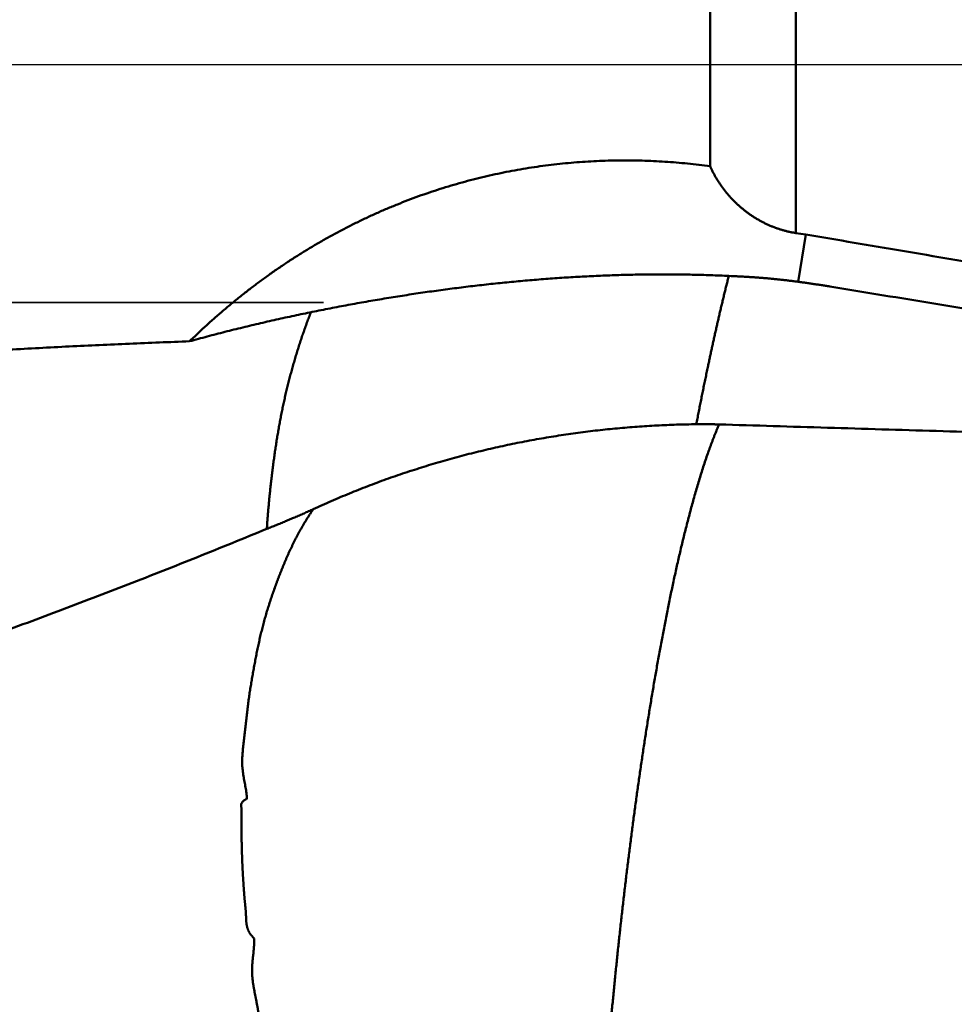
# Model space of a CAD drawing. Units: millimetres. Extents: x -75 to 124, y -68 to 49.
# Drawn here: x 9 to 13, y -4 to 0 of the extents above; entities that cross this region are included whole.
import ezdxf

# ---------------------------------------------------------------- set-up
doc = ezdxf.new("R2010")
doc.units = ezdxf.units.MM
doc.linetypes.add('CENTER2', pattern=[28.575, 19.05, -3.175, 3.175, -3.175])
doc.linetypes.add('DASHED2', pattern=[9.525, 6.35, -3.175])
for name, color, linetype, lineweight in [('1', 4, 'Continuous', 50), ('2', 7, 'Continuous', 25), ('3', 1, 'DASHED2', 35), ('4', 2, 'CENTER2', 25), ('nocut', 7, 'Continuous', 25), ('sk2', 7, 'Continuous', 25)]:
    doc.layers.add(name, color=color, linetype=linetype, lineweight=lineweight)
doc.styles.add('simplex', font='txt.shx', dxfattribs={"height": 3.5})
doc.dimstyles.new('コピー - ISO-25', dxfattribs={"dimscale": 0, "dimtxt": 3.5, "dimasz": 3.5, "dimexe": 1.5, "dimexo": 0, "dimgap": 2.3, "dimtad": 1, "dimdec": 8, "dimdsep": 46, "dimtxsty": 'simplex', "dimcen": 0.09, "dimclrd": 256, "dimclre": 256, "dimclrt": 256, "dimadec": 0, "dimazin": 0, "dimtfac": 1, "dimtofl": 0, "dimtmove": 0, "dimatfit": 3, "dimfxl": 1, "dimtolj": 1, "dimlwd": -1, "dimlwe": -1, "dimarcsym": 0})

# ---------------------------------------------------------------- blocks, each defined once
blk = doc.blocks.new('*D30')
at = {"layer": '2'}
for p, q in [((84.311, 0), (84.311, -57.9433)), ((0, -7.9375), (0, -57.9433)), ((3.5, -56.4433), (80.811, -56.4433))]:
    blk.add_line(p, q, dxfattribs=at)
for points in [[(3.5, -55.86), (3.5, -57.0267), (0, -56.4433)], [(80.811, -57.0266), (80.811, -55.86), (84.311, -56.4433)]]:
    blk.add_solid(points, dxfattribs=at)
at = {"layer": 'Defpoints', "color": 0}
for p in [(84.311, 0), (0, -7.9375), (84.311, -56.4433)]:
    blk.add_point(p, dxfattribs=at)
at = {"layer": '2', "insert": (42.1555, -52.3933), "char_height": 3.5, "attachment_point": 5, "rotation": 0, "line_spacing_factor": 1.071429, "style": 'simplex'}
blk.add_mtext('\\A1;\\A1;84.3 [3.319"]', dxfattribs=at)
blk = doc.blocks.new('*D31')
at = {"layer": 'Defpoints', "color": 0}
for p in [(84.311, 0), (-48, -6.7828), (84.311, -66.4433)]:
    blk.add_point(p, dxfattribs=at)
at = {"layer": 'sk2'}
for p, q in [((84.311, 0), (84.311, -67.9433)), ((-48, -6.7828), (-48, -67.9433)), ((-44.5, -66.4433), (80.811, -66.4433))]:
    blk.add_line(p, q, dxfattribs=at)
for points in [[(-44.5, -65.86), (-44.5, -67.0266), (-48, -66.4433)], [(80.811, -67.0266), (80.811, -65.86), (84.311, -66.4433)]]:
    blk.add_solid(points, dxfattribs=at)
at = {"layer": 'sk2', "insert": (18.1555, -62.3933), "char_height": 3.5, "attachment_point": 5, "line_spacing_factor": 1.071429, "style": 'simplex'}
blk.add_mtext('\\A1;\\A1;132.3 [5.209"]', dxfattribs=at)
blk = doc.blocks.new('*D33')
at = {"layer": '2'}
for p, q in [((84.311, 0), (84.311, -37.9433)), ((12, -6.0243), (12, -37.9433)), ((15.5, -36.4433), (80.811, -36.4433))]:
    blk.add_line(p, q, dxfattribs=at)
for points in [[(15.5, -35.86), (15.5, -37.0266), (12, -36.4433)], [(80.811, -37.0266), (80.811, -35.86), (84.311, -36.4433)]]:
    blk.add_solid(points, dxfattribs=at)
at = {"layer": 'Defpoints', "color": 0}
for p in [(84.311, 0), (12, -6.0243), (84.311, -36.4433)]:
    blk.add_point(p, dxfattribs=at)
at = {"layer": '2', "insert": (48.1555, -32.3933), "char_height": 3.5, "attachment_point": 5, "style": 'simplex'}
blk.add_mtext('\\A1;72.3 [2.847"]', dxfattribs=at)
blk = doc.blocks.new('*D37')
at = {"layer": '2'}
for p, q in [((84.311, 0), (84.311, -47.9433)), ((0.9635, -3.7895), (0.9635, -47.9433)), ((4.4635, -46.4433), (80.811, -46.4433))]:
    blk.add_line(p, q, dxfattribs=at)
for points in [[(4.4635, -45.86), (4.4635, -47.0266), (0.9635, -46.4433)], [(80.811, -47.0266), (80.811, -45.86), (84.311, -46.4433)]]:
    blk.add_solid(points, dxfattribs=at)
at = {"layer": 'Defpoints', "color": 0}
for p in [(84.311, 0), (0.9635, -3.7895), (84.311, -46.4433)]:
    blk.add_point(p, dxfattribs=at)
at = {"layer": '2', "insert": (42.6373, -42.3933), "char_height": 3.5, "attachment_point": 5, "style": 'simplex'}
blk.add_mtext('\\A1;83.3 [3.281"]', dxfattribs=at)

msp = doc.modelspace()

# ---------------------------------------------------------------- linework, layer by layer
at = {"layer": '1'}
for p, q in [((12, 6.019775), (12, -0.427308)), ((12.360454, 5.855962), (12.360454, -0.707754)), ((12.360454, -0.707754), (12.401284, -0.714225)), ((12.401283, -0.714226), (12.369923, -0.912436))]:
    msp.add_line(p, q, dxfattribs=at)
for points, knots in [([(9.81266392, -1.16240662), (9.82408026, -1.15129085), (9.84709802, -1.12924385), (9.88215784, -1.09673413), (9.9177538, -1.06480166), (9.95387839, -1.03346187), (9.99052578, -1.00273161), (10.02768966, -0.97262724), (10.06536414, -0.94316555), (10.10354152, -0.91436077), (10.14221357, -0.8862262), (10.18137226, -0.85877527), (10.22100955, -0.83202141), (10.26111733, -0.80597795), (10.30168738, -0.78065882), (10.34270961, -0.75607666), (10.38417198, -0.73224237), (10.42606231, -0.70916754), (10.46836837, -0.68686366), (10.51107791, -0.6653422), (10.55417869, -0.64461486), (10.59765781, -0.62469273), (10.64150046, -0.60558343), (10.68569185, -0.58729507), (10.73021715, -0.56983565), (10.7750615, -0.55321324), (10.82021005, -0.53743583), (10.86564788, -0.52251164), (10.9113587, -0.50844529), (10.95732617, -0.49524118), (11.00353392, -0.48290378), (11.04996559, -0.47143758), (11.0966048, -0.46084695), (11.14343526, -0.45113671), (11.19044003, -0.44230884), (11.23760202, -0.43436409), (11.28490422, -0.42730351), (11.33232958, -0.42112807), (11.37986109, -0.41583871), (11.42748197, -0.41143661), (11.47517583, -0.40792157), (11.52292666, -0.40529156), (11.57071879, -0.40354484), (11.61853657, -0.40267964), (11.66636434, -0.40269412), (11.71418618, -0.40358664), (11.76198533, -0.40535482), (11.80974427, -0.40799379), (11.85744486, -0.41149907), (11.90506903, -0.41586579), (11.95259811, -0.42109029), (11.98421396, -0.42514022), (12.00000001, -0.4273075)], [0, 0, 0, 0, 0.0478020789, 0.09561399, 0.1434326619, 0.1912555185, 0.2390803907, 0.286905538, 0.3347296969, 0.3825522949, 0.4303732289, 0.4781927109, 0.5260112817, 0.5738298265, 0.6216495508, 0.6694708586, 0.7172930883, 0.7651157106, 0.812938416, 0.8607611319, 0.9085840401, 0.9564073403, 1.0042308216, 1.0520542684, 1.0998775543, 1.1477006598, 1.1955236902, 1.2433468483, 1.2911701989, 1.3389937143, 1.3868173444, 1.4346410354, 1.4824647473, 1.5302884751, 1.5781122439, 1.6259359904, 1.6737595379, 1.7215826143, 1.7694048707, 1.817225925, 1.8650460605, 1.9128662438, 1.9606873313, 2.0085100393, 2.0563349605, 2.1041625745, 2.151992484, 2.1998225031, 2.2476500393, 2.2954723167, 2.3432863993, 2.3910887901, 2.3910887901, 2.3910887901, 2.3910887901]), ([(12.00000001, -0.4273075), (12.00182912, -0.43144626), (12.00560832, -0.4396743), (12.0116277, -0.45185341), (12.01799492, -0.46386347), (12.02470222, -0.47569437), (12.03174267, -0.48733589), (12.03910909, -0.49877784), (12.04679438, -0.51001005), (12.05479164, -0.52102241), (12.06309375, -0.53180556), (12.07169243, -0.54235177), (12.08057984, -0.55265346), (12.08974813, -0.56270315), (12.09918944, -0.57249332), (12.10889593, -0.58201647), (12.11885976, -0.59126507), (12.12907309, -0.60023166), (12.13952824, -0.60890883), (12.150217, -0.61729011), (12.1611313, -0.62536919), (12.17226318, -0.63313974), (12.18360506, -0.64059604), (12.19515142, -0.64773165), (12.20689841, -0.65453965), (12.21884246, -0.66101371), (12.23097968, -0.66714723), (12.24330354, -0.67293242), (12.25580333, -0.67836148), (12.26846546, -0.68342514), (12.28127554, -0.68811373), (12.29421919, -0.69241758), (12.30728205, -0.69632701), (12.32044971, -0.69983239), (12.33370789, -0.70292385), (12.34704159, -0.7055923), (12.35597853, -0.70708193), (12.36045435, -0.70775445)], [0, 0, 0, 0, 0.01357478189, 0.02715893865, 0.04075105266, 0.05434970607, 0.06795334241, 0.08156030838, 0.09516888886, 0.10877734738, 0.1223845182, 0.13599017875, 0.14959409315, 0.16319593069, 0.17679529181, 0.19039173407, 0.20398479812, 0.21757403376, 0.23115912831, 0.24474021563, 0.25831753941, 0.27189136401, 0.2854621016, 0.29903218578, 0.31260598853, 0.3261882403, 0.33978397907, 0.3533972553, 0.36702501875, 0.3806618496, 0.394302599, 0.40794245187, 0.42157698788, 0.43520224394, 0.44881477831, 0.46241173294, 0.47598990165, 0.47598990165, 0.47598990165, 0.47598990165]), ([(32.61078468, -4.77690093), (32.47573273, -4.75141028), (32.20570086, -4.70004353), (31.80088248, -4.62179315), (31.39627327, -4.54245968), (30.99186207, -4.46211551), (30.58763537, -4.3808451), (30.18358021, -4.29872937), (29.77968236, -4.21585108), (29.37592883, -4.13228066), (28.97230599, -4.04808655), (28.5687998, -3.96333753), (28.16539622, -3.87810238), (27.76208129, -3.79244952), (27.35884058, -3.70644885), (26.95566131, -3.62016131), (26.55253151, -3.53364322), (26.14943885, -3.44695193), (25.74637107, -3.36014458), (25.34331596, -3.2732781), (24.94026105, -3.18641055), (24.537195, -3.09959487), (24.13410805, -3.01287657), (23.73099015, -2.92630261), (23.32783133, -2.83991957), (22.92462161, -2.75377403), (22.52135099, -2.66791296), (22.11800998, -2.58238188), (21.71459119, -2.49721756), (21.3110872, -2.41245763), (20.90749064, -2.32813952), (20.50379414, -2.24430075), (20.0999904, -2.16097865), (19.69607222, -2.07821128), (19.29203438, -1.99602851), (18.88787213, -1.91445934), (18.48358073, -1.83353302), (18.07915545, -1.75327879), (17.67459159, -1.67372564), (17.26988443, -1.59490361), (16.86503052, -1.51683748), (16.46002729, -1.43954861), (16.05487215, -1.36305917), (15.64956251, -1.28739114), (15.24409584, -1.21256646), (14.83846964, -1.13860748), (14.43268219, -1.06553494), (14.02673295, -0.99336543), (13.62062157, -0.92211618), (13.21434769, -0.85180452), (12.80791119, -0.7824468), (12.53684393, -0.73685767), (12.40128353, -0.71422542)], [0, 0, 0, 0, 0.4123096281, 0.8246207856, 1.2369338913, 1.6492487144, 2.0615644038, 2.4738795386, 2.8861925459, 3.2985037511, 3.7108140368, 4.1231239625, 4.5354337986, 4.9477435618, 5.3600530827, 5.7723624121, 6.1846717406, 6.5969811634, 7.0092907005, 7.4216003215, 7.83390997, 8.2462195846, 8.6585291165, 9.0708385517, 9.4831479273, 9.895457348, 10.3077670025, 10.7200770117, 11.1323871769, 11.5446973384, 11.9570074515, 12.3693175969, 12.7816279914, 13.1939388932, 13.6062501033, 14.0185613402, 14.4308724565, 14.843183446, 15.25549445, 15.6678057375, 16.0801173332, 16.4924290815, 16.9047409459, 17.3170530208, 17.7293655349, 18.1416788489, 18.5539929929, 18.96630732, 19.3786212187, 19.7909341929, 20.2032458631, 20.6155558794, 20.6155558794, 20.6155558794, 20.6155558794]), ([(12.09821727, -0.88894143), (12.07257856, -0.88759191), (12.02127789, -0.8852502), (11.94427994, -0.88283201), (11.86724566, -0.8814638), (11.79019066, -0.88112076), (11.71313048, -0.88177288), (11.63608062, -0.88339156), (11.55905663, -0.88594787), (11.48207315, -0.88941272), (11.40514172, -0.8937585), (11.32827093, -0.89896625), (11.25146678, -0.90501626), (11.17473496, -0.91188905), (11.09808114, -0.91956512), (11.02151098, -0.92802488), (10.94503018, -0.93724913), (10.86864391, -0.94721719), (10.79235744, -0.95791537), (10.71617671, -0.96933969), (10.64010706, -0.98148436), (10.56415385, -0.99434408), (10.48832247, -1.00791345), (10.41261825, -1.02218705), (10.33704676, -1.03715951), (10.26161415, -1.05282502), (10.18633206, -1.06919959), (10.11121324, -1.08629939), (10.03627051, -1.10414023), (9.96151694, -1.12273892), (9.8869647, -1.14210863), (9.83740612, -1.15555401), (9.81266392, -1.16240662)], [0, 0, 0, 0, 0.0770226064, 0.1540561625, 0.2311005791, 0.3081548572, 0.3852168215, 0.4622831736, 0.539349534, 0.6164104899, 0.6934622252, 0.770506812, 0.8475467412, 0.9245838795, 1.0016194842, 1.0786542201, 1.1556881748, 1.2327209021, 1.309752391, 1.3867835376, 1.4638151765, 1.5408480138, 1.6178826296, 1.6949194801, 1.7719589001, 1.8490006271, 1.926042511, 2.0030823556, 2.0801184986, 2.157149828, 2.2341757971, 2.3111966369, 2.3111966369, 2.3111966369, 2.3111966369]), ([(12.07818384, -0.88802297), (12.07656664, -0.89436756), (12.07334959, -0.90706121), (12.06857796, -0.92611535), (12.06385854, -0.9451826), (12.05918833, -0.96426205), (12.05456548, -0.98335309), (12.04998813, -1.00245515), (12.04545516, -1.02156788), (12.04096528, -1.04069088), (12.03651726, -1.05982376), (12.03210984, -1.07896616), (12.02774178, -1.09811767), (12.02341183, -1.11727793), (12.01911875, -1.13644655), (12.01486128, -1.15562314), (12.01063819, -1.17480732), (12.00644822, -1.19399871), (12.00229014, -1.21319694), (11.99816261, -1.23240163), (11.99406471, -1.25161246), (11.99135204, -1.26442371), (11.99, -1.27083019)], [0, 0, 0, 0, 0.0196423519, 0.03928484935, 0.05892748676, 0.07857018289, 0.0982129341, 0.11785574211, 0.13749863435, 0.15714162974, 0.17678473757, 0.19642795831, 0.21607128406, 0.23571469889, 0.25535817917, 0.27500169399, 0.29464520552, 0.31428866969, 0.33393203734, 0.35357525702, 0.37321833795, 0.39286112476, 0.39286112476, 0.39286112476, 0.39286112476]), ([(12.36992314, -0.91243524), (12.36391678, -0.91162417), (12.35189805, -0.91004028), (12.33385408, -0.90777953), (12.31579397, -0.90563389), (12.29771885, -0.90360353), (12.27962981, -0.90168862), (12.26152797, -0.8998894), (12.24341443, -0.89820602), (12.22529033, -0.89663847), (12.20715677, -0.89518686), (12.18901485, -0.89385157), (12.1708657, -0.89263262), (12.15271042, -0.89153009), (12.13455012, -0.89054409), (12.11638593, -0.8896747), (12.10427371, -0.88917288), (12.09821727, -0.88894143)], [0, 0, 0, 0, 0.01818260302, 0.03636765479, 0.05455477486, 0.07274358286, 0.09093369882, 0.10912474005, 0.12731632692, 0.14550809261, 0.16369966553, 0.18189065732, 0.20008069701, 0.21826941843, 0.23645645453, 0.2546414411, 0.2728240171, 0.2728240171, 0.2728240171, 0.2728240171]), ([(12.50233054, -0.93217362), (12.49939391, -0.93169457), (12.49351973, -0.93074183), (12.48470582, -0.92932881), (12.47588926, -0.92793189), (12.46707009, -0.92655109), (12.45824836, -0.92518641), (12.44942411, -0.92383788), (12.44059738, -0.92250549), (12.43176822, -0.92118928), (12.42293668, -0.91988925), (12.41410279, -0.91860541), (12.40526659, -0.91733778), (12.39642814, -0.91608636), (12.38758747, -0.91485119), (12.37874463, -0.91363225), (12.37284795, -0.91283047), (12.36989926, -0.91243228)], [0, 0, 0, 0, 0.00892635872, 0.01785281611, 0.02677935668, 0.03570596503, 0.0446326258, 0.05355932374, 0.06248604364, 0.07141277037, 0.08033948889, 0.08926618422, 0.09819284147, 0.10711944581, 0.11604598249, 0.12497243687, 0.13389879434, 0.13389879434, 0.13389879434, 0.13389879434]), ([(32.61065658, -4.77733634), (32.47616177, -4.75406942), (32.20724235, -4.70712483), (31.80408703, -4.63543286), (31.40113798, -4.56257976), (30.99838604, -4.48863584), (30.59581992, -4.4136832), (30.19342883, -4.33780049), (29.79120064, -4.26106808), (29.38912401, -4.18355498), (28.98718677, -4.10532833), (28.58537635, -4.0264556), (28.18368018, -3.94700426), (27.78208574, -3.86704142), (27.38058004, -3.78663559), (26.97915145, -3.70584684), (26.57778892, -3.62473085), (26.17648109, -3.54334433), (25.77521664, -3.46174376), (25.37398426, -3.37998539), (24.97277244, -3.2981266), (24.57157053, -3.21621981), (24.17036928, -3.13431045), (23.7691591, -3.05244527), (23.36793048, -2.97067071), (22.96667388, -2.88903318), (22.56537977, -2.80757946), (22.16403902, -2.72635492), (21.76264438, -2.64539649), (21.36118853, -2.564742), (20.95966421, -2.48442901), (20.55806415, -2.40449521), (20.15638113, -2.32497812), (19.75460802, -2.24591589), (19.35273948, -2.16733887), (18.95077058, -2.08927659), (18.54869636, -2.01175881), (18.14651191, -1.93481528), (17.74421233, -1.85847553), (17.3417927, -1.78277006), (16.93924928, -1.70772432), (16.53657915, -1.63336047), (16.13377934, -1.55970144), (15.73084693, -1.48677001), (15.327779, -1.41458887), (14.92457271, -1.34318119), (14.5212259, -1.27256837), (14.11773761, -1.20276737), (13.71410702, -1.13379583), (13.31033331, -1.06567152), (12.90641588, -0.99841113), (12.63704039, -0.95416064), (12.50232887, -0.93218275)], [0, 0, 0, 0, 0.4094775275, 0.818956907, 1.2284384831, 1.6379219517, 2.0474063565, 2.4568901379, 2.8663715822, 3.2758510581, 3.6853295398, 4.0948076388, 4.504285636, 4.9137635158, 5.3232410437, 5.7327182966, 6.1421955407, 6.5516729079, 6.961150414, 7.3706279823, 7.7801054713, 8.1895828003, 8.599059998, 9.0085371007, 9.41801416, 9.8274912598, 10.2369685321, 10.6464460551, 11.0559236831, 11.4654013018, 11.874878884, 12.2843565003, 12.6938343298, 13.1033125824, 13.5127910864, 13.9222696055, 14.3317480189, 14.7412263282, 15.150704664, 15.5601832683, 15.9696621544, 16.3791411715, 16.7886202781, 17.1980995529, 17.6075791991, 18.0170595426, 18.4265406182, 18.8360218631, 19.2455027515, 19.654982865, 20.0644618946, 20.4739395735, 20.4739395735, 20.4739395735, 20.4739395735]), ([(10.32269797, -1.04027554), (10.31982028, -1.04748988), (10.31415208, -1.0619542), (10.30592701, -1.08375786), (10.29795504, -1.10565649), (10.29022442, -1.12764172), (10.2827188, -1.14970424), (10.27542916, -1.17183825), (10.26834994, -1.19403992), (10.26147462, -1.21630544), (10.2547968, -1.23863106), (10.24831051, -1.26101318), (10.24201997, -1.28345117), (10.23592904, -1.30594416), (10.23004159, -1.32849128), (10.22436193, -1.35109176), (10.21889242, -1.37374416), (10.21363043, -1.39644576), (10.2085742, -1.41919402), (10.20372159, -1.44198631), (10.19907104, -1.46482028), (10.19461855, -1.48769348), (10.19035589, -1.51060309), (10.18627556, -1.53354669), (10.18236982, -1.55652186), (10.17863099, -1.57952617), (10.17505137, -1.6025572), (10.17162329, -1.62561252), (10.16833903, -1.6486897), (10.16519093, -1.67178633), (10.16217122, -1.69490002), (10.15927241, -1.71802862), (10.15649672, -1.7411715), (10.15384615, -1.76432809), (10.15132275, -1.7874979), (10.14892856, -1.81068042), (10.14666562, -1.83387513), (10.14453597, -1.85708154), (10.14254159, -1.88029913), (10.1406848, -1.90352742), (10.13896654, -1.92676592), (10.13791747, -1.94226497), (10.13741578, -1.95001595)], [0, 0, 0, 0, 0.02330129168, 0.04660439769, 0.06990871116, 0.09321346747, 0.11651743397, 0.13982038419, 0.16312289942, 0.18642537804, 0.20972801962, 0.2330308154, 0.25633362937, 0.27963639458, 0.30293913966, 0.32624198815, 0.34954504773, 0.37284824235, 0.39615141233, 0.41945433147, 0.44275672031, 0.46605873797, 0.48936109197, 0.51266434227, 0.53596885677, 0.55927482035, 0.58258224396, 0.60589097338, 0.62920069757, 0.65251095688, 0.67582115098, 0.69913067437, 0.72243932234, 0.74574701858, 0.76905371813, 0.79235940822, 0.81566410891, 0.83896787375, 0.86227079026, 0.88557298035, 0.90887459897, 0.93217618327, 0.93217618327, 0.93217618327, 0.93217618327]), ([(6.03392109, -1.49534996), (6.07564993, -1.48928318), (6.1591342, -1.47732738), (6.2844383, -1.45993934), (6.40981619, -1.44307947), (6.53526426, -1.42673989), (6.66077865, -1.41091022), (6.78635554, -1.39558069), (6.91199114, -1.38074152), (7.03768181, -1.3663824), (7.16342461, -1.35249542), (7.28921726, -1.33907509), (7.41505767, -1.32611539), (7.54094375, -1.31361043), (7.66687341, -1.30155429), (7.79284456, -1.28994106), (7.91885511, -1.27876482), (8.04490307, -1.26801962), (8.17098691, -1.2577042), (8.29710513, -1.2478173), (8.42325629, -1.23835769), (8.5494389, -1.22932411), (8.6756515, -1.2207153), (8.80189262, -1.21253008), (8.92816073, -1.20476694), (9.05445429, -1.19742596), (9.18077174, -1.19050891), (9.30711148, -1.18401721), (9.43347186, -1.17795229), (9.55985129, -1.17231591), (9.6862481, -1.16710847), (9.77052376, -1.16392649), (9.81266392, -1.16240662)], [0, 0, 0, 0, 0.1265026416, 0.2530071351, 0.3795132449, 0.5060207277, 0.6325292071, 0.7590381805, 0.8855470221, 1.0120550115, 1.138561921, 1.2650680588, 1.3915736928, 1.5180790237, 1.6445841864, 1.7710892504, 1.8975942211, 2.0240990767, 2.1506039002, 2.2771087963, 2.4036138555, 2.5301191548, 2.6566247573, 2.7831307123, 2.9096370492, 3.0361436353, 3.1626501908, 3.2891564426, 3.415662132, 3.5421670143, 3.6686708595, 3.7951735499, 3.7951735499, 3.7951735499, 3.7951735499]), ([(11.99, -1.27083019), (11.98915792, -1.27482021), (11.98747757, -1.28280106), (11.98496896, -1.29477483), (11.98247051, -1.30675074), (11.97998351, -1.31872904), (11.9775079, -1.33070972), (11.97504379, -1.34269278), (11.97259105, -1.3546782), (11.97014956, -1.36666593), (11.96771922, -1.37865593), (11.96529991, -1.39064818), (11.96289151, -1.40264264), (11.96049391, -1.41463926), (11.958107, -1.42663802), (11.95573068, -1.43863887), (11.95336477, -1.45064178), (11.95100938, -1.46264675), (11.94866359, -1.47465359), (11.94632809, -1.48666241), (11.9440027, -1.49867317), (11.94245915, -1.50668163), (11.94168904, -1.51068617)], [0, 0, 0, 0, 0.01223373606, 0.02446746758, 0.0367012134, 0.04893497084, 0.06116874335, 0.07340253445, 0.08563634347, 0.09787016868, 0.1101040079, 0.12233785862, 0.13457171797, 0.14680558276, 0.15903944947, 0.17127331425, 0.18350717291, 0.19574102088, 0.2079748667, 0.22020869331, 0.23244249115, 0.24467625267, 0.24467625267, 0.24467625267, 0.24467625267]), ([(10.33218401, -1.86773668), (10.35726167, -1.85612589), (10.40769315, -1.83346295), (10.48410804, -1.80118442), (10.56126082, -1.77060527), (10.63910449, -1.74172742), (10.71759197, -1.71455017), (10.79667631, -1.68907349), (10.87631054, -1.66529721), (10.95644769, -1.64322118), (11.03704079, -1.62284526), (11.11804351, -1.60416917), (11.19941198, -1.58719214), (11.28110494, -1.57191187), (11.36308332, -1.55832551), (11.44530839, -1.54643019), (11.52774141, -1.53622299), (11.61034365, -1.52770103), (11.69307636, -1.52086139), (11.77590091, -1.51570125), (11.85877845, -1.51221745), (11.91405477, -1.51101085), (11.94168904, -1.51068617)], [0, 0, 0, 0, 0.0829053442, 0.1658521168, 0.2488378805, 0.3318599775, 0.4149145826, 0.4979967723, 0.5811006067, 0.6642192099, 0.7473448493, 0.8304690151, 0.9135844308, 0.9966888307, 1.0797803531, 1.1628565597, 1.245914489, 1.3289507109, 1.4119613802, 1.4949422906, 1.5778889339, 1.6607974625, 1.6607974625, 1.6607974625, 1.6607974625]), ([(11.94168634, -1.51068642), (11.94381587, -1.51066138), (11.94807505, -1.51061725), (11.95446405, -1.51056885), (11.9608533, -1.51053825), (11.96724272, -1.51052546), (11.97363224, -1.51053047), (11.98002179, -1.51055329), (11.98641128, -1.51059392), (11.99280064, -1.51065236), (11.99918981, -1.5107286), (12.0055787, -1.51082265), (12.01196724, -1.51093451), (12.01835536, -1.51106417), (12.02474298, -1.51121163), (12.03113003, -1.5113769), (12.03538769, -1.51149895), (12.0375164, -1.51156293)], [0, 0, 0, 0, 0.006389022819, 0.012778207713, 0.019167529752, 0.025556963993, 0.031946485488, 0.038336069282, 0.044725690424, 0.051115323961, 0.05750494495, 0.063894528457, 0.07028404956, 0.076673483357, 0.083062804964, 0.089451989521, 0.095841012197, 0.095841012197, 0.095841012197, 0.095841012197]), ([(12.0375164, -1.51156293), (12.03663993, -1.51356648), (12.03489689, -1.51757785), (12.03231134, -1.52360742), (12.02975408, -1.52964918), (12.02722507, -1.53570304), (12.02472299, -1.54176829), (12.02224732, -1.54784446), (12.01979736, -1.55393114), (12.01737249, -1.56002799), (12.01497205, -1.56613464), (12.0125954, -1.57225072), (12.01024191, -1.57837587), (12.00791093, -1.58450973), (12.00560183, -1.59065192), (12.00331395, -1.59680209), (12.00104666, -1.60295986), (11.99879934, -1.60912489), (11.9965712, -1.61529685), (11.994362, -1.62147551), (11.99217096, -1.62766038), (11.99072179, -1.63178757), (11.99, -1.63385205)], [0, 0, 0, 0, 0.00656060902, 0.01312105933, 0.01968156085, 0.0262425603, 0.03280360888, 0.03936472907, 0.04592595503, 0.05248730564, 0.05904878792, 0.06561039907, 0.07217212752, 0.07873395341, 0.08529584912, 0.09185777983, 0.09841970426, 0.10498157623, 0.11154334803, 0.11810517322, 0.12466675982, 0.13122781416, 0.13122781416, 0.13122781416, 0.13122781416]), ([(12.03673874, -1.51154855), (12.11282075, -1.51383597), (12.26498474, -1.51841112), (12.49323079, -1.52527216), (12.72147697, -1.53212914), (12.94972333, -1.53898028), (13.17796996, -1.5458231), (13.40621693, -1.55265532), (13.63446433, -1.55947461), (13.86271218, -1.56627858), (14.09096056, -1.57306455), (14.3192095, -1.57983066), (14.5474591, -1.58657446), (14.77570939, -1.59329372), (15.00396045, -1.599986), (15.23221233, -1.60664951), (15.46046512, -1.61328132), (15.68871889, -1.61987923), (15.91697371, -1.62644091), (16.14522963, -1.63296388), (16.37348671, -1.63944639), (16.52565891, -1.64373945), (16.60174522, -1.64587842)], [0, 0, 0, 0, 0.2283491406, 0.4566982874, 0.6850474347, 0.9133965937, 1.1417457728, 1.3700949802, 1.5984442203, 1.8267934835, 2.0551427052, 2.2834919169, 2.511841114, 2.7401902929, 2.9685394491, 3.1968885459, 3.4252376584, 3.6535867732, 3.8819358862, 4.110284997, 4.3386341014, 4.5669832219, 4.5669832219, 4.5669832219, 4.5669832219]), ([(11.99, -1.63385205), (11.98349337, -1.65251639), (11.97085476, -1.68997969), (11.95312899, -1.74657455), (11.93637143, -1.80346294), (11.92046416, -1.86059276), (11.90531691, -1.91792644), (11.89082788, -1.9754291), (11.87692579, -2.03307622), (11.86355929, -2.09084981), (11.85066907, -2.14873132), (11.83821005, -2.20670677), (11.82616313, -2.26476883), (11.81450456, -2.32290984), (11.80321184, -2.3811228), (11.79226116, -2.43940097), (11.78162831, -2.49773804), (11.77128951, -2.55612797), (11.76121937, -2.61456471), (11.75141, -2.6730456), (11.74185605, -2.73156862), (11.73255129, -2.79013167), (11.72349044, -2.84873288), (11.71466349, -2.90736976), (11.70605835, -2.96603965), (11.69766357, -3.02474006), (11.68946696, -3.0834684), (11.6814587, -3.14222261), (11.67363668, -3.20100182), (11.66599774, -3.25980512), (11.65853897, -3.31863162), (11.65125745, -3.37748045), (11.64415003, -3.43635076), (11.63721342, -3.49524168), (11.63044436, -3.55415238), (11.62383958, -3.61308199), (11.61739582, -3.6720297), (11.6111098, -3.73099464), (11.60497827, -3.78997598), (11.59899795, -3.84897287), (11.59316561, -3.90798448), (11.58747778, -3.96701001), (11.58193312, -4.02604894), (11.5765308, -4.08510088), (11.57126988, -4.14416544), (11.56614944, -4.20324223), (11.56116856, -4.26233088), (11.55632631, -4.321431), (11.55162178, -4.3805422), (11.54705403, -4.4396641), (11.54262217, -4.49879631), (11.53832517, -4.55793845), (11.53416265, -4.6170902), (11.5301348, -4.67625127), (11.52624167, -4.73542138), (11.52248337, -4.79460025), (11.51885996, -4.85378759), (11.51537155, -4.91298313), (11.5120182, -4.97218659), (11.50880001, -5.03139767), (11.50571708, -5.0906161), (11.50276943, -5.14984159), (11.49995737, -5.20907381), (11.49728256, -5.26831246), (11.49474656, -5.32755719), (11.49235094, -5.38680766), (11.49009726, -5.44606352), (11.48798713, -5.50532441), (11.48602202, -5.56459), (11.4842038, -5.62385994), (11.48253297, -5.68313394), (11.48152106, -5.72265259), (11.48103933, -5.74241247)], [0, 0, 0, 0, 0.0592979364, 0.1186022821, 0.1779063615, 0.2372063524, 0.2965056479, 0.3558044043, 0.4151029046, 0.4744020337, 0.5337011463, 0.5929995343, 0.6522976838, 0.7115957331, 0.7708934552, 0.8301911186, 0.8894890344, 0.9487871113, 1.0080849838, 1.0673826353, 1.1266801775, 1.1859776415, 1.2452750001, 1.3045723586, 1.3638698301, 1.4231673948, 1.4824649054, 1.5417622411, 1.6010594976, 1.6603567731, 1.7196541376, 1.7789516357, 1.8382493261, 1.8975472707, 1.9568455031, 2.0161440286, 2.0754428242, 2.1347418399, 2.1940409986, 2.253340197, 2.3126393063, 2.3719381911, 2.4312368417, 2.4905353081, 2.5498336335, 2.6091318544, 2.6684300007, 2.7277280953, 2.7870261544, 2.8463241877, 2.9056221982, 2.9649201831, 3.0242181493, 3.0835161164, 3.1428141046, 3.202112135, 3.2614102288, 3.3207084078, 3.3800066944, 3.4393051113, 3.4986036816, 3.557902429, 3.6172013413, 3.6765003247, 3.7357992828, 3.7950981299, 3.8543967917, 3.9136952049, 3.9729933175, 4.0322910889, 4.0915884899, 4.1508857511, 4.1508857511, 4.1508857511, 4.1508857511]), ([(10.33217084, -1.86774286), (10.32989342, -1.87107302), (10.32537236, -1.87775767), (10.31869917, -1.88785838), (10.31213158, -1.89803054), (10.30567101, -1.90827275), (10.29931786, -1.9185832), (10.29307278, -1.92896021), (10.28693637, -1.93940209), (10.28090922, -1.94990714), (10.27499194, -1.96047365), (10.26918509, -1.97109992), (10.26348935, -1.9817844), (10.2579047, -1.99252553), (10.25242803, -2.0033206), (10.2470564, -2.0141673), (10.24178678, -2.02506332), (10.2366161, -2.03600635), (10.2315415, -2.04699422), (10.2265588, -2.05802419), (10.22166279, -2.06909318), (10.21684845, -2.08019822), (10.21211071, -2.09133632), (10.2074446, -2.10250456), (10.20284466, -2.11369997), (10.19830919, -2.12492137), (10.19383716, -2.13616802), (10.18942735, -2.14743915), (10.18507857, -2.158734), (10.18078972, -2.17005185), (10.17655932, -2.18139179), (10.17238973, -2.1927543), (10.16828397, -2.20414002), (10.16424491, -2.21554951), (10.16027546, -2.22698336), (10.15637845, -2.23844212), (10.15255706, -2.2499264), (10.14881251, -2.26143608), (10.14514499, -2.27297064), (10.14155494, -2.2845296), (10.13804276, -2.29611249), (10.13460884, -2.30771882), (10.13125362, -2.31934813), (10.12797729, -2.3309999), (10.1247793, -2.3426734), (10.12165923, -2.35436797), (10.11861661, -2.36608293), (10.11565101, -2.3778176), (10.11276191, -2.3895713), (10.10994902, -2.40134343), (10.10721039, -2.41313302), (10.1045436, -2.42493907), (10.10194637, -2.4367606), (10.09941637, -2.44859666), (10.09695125, -2.46044625), (10.09454879, -2.47230847), (10.09220631, -2.48418243), (10.08991758, -2.49606674), (10.08767664, -2.50796019), (10.08547746, -2.51986155), (10.08331397, -2.53176963), (10.08118032, -2.54368324), (10.07906979, -2.55560105), (10.07697916, -2.56752237), (10.07491545, -2.57944829), (10.07288419, -2.59137961), (10.07089129, -2.60331722), (10.06894258, -2.615262), (10.06704389, -2.62721479), (10.06520108, -2.63917643), (10.06341994, -2.65114754), (10.06170611, -2.66312851), (10.06006464, -2.67511955), (10.05850305, -2.68712118), (10.0570158, -2.69913224), (10.05558826, -2.71115061), (10.05420791, -2.72317456), (10.05286157, -2.73520234), (10.05153762, -2.74723256), (10.05022444, -2.75926389), (10.04891037, -2.77129506), (10.04758389, -2.78332479), (10.04623298, -2.79535174), (10.04484741, -2.8073748), (10.04341035, -2.81939196), (10.04193624, -2.83140469), (10.04047074, -2.84341838), (10.03905289, -2.8554376), (10.03772338, -2.86746682), (10.03652369, -2.8795101), (10.03549598, -2.89157113), (10.03468311, -2.90365283), (10.03412513, -2.91575325), (10.03388597, -2.9278652), (10.03403568, -2.93997478), (10.03464471, -2.95206632), (10.03577804, -2.96411962), (10.0373365, -2.9761281), (10.03922567, -2.98809145), (10.04135345, -3.0000122), (10.04361824, -3.01190267), (10.04590217, -3.02378691), (10.04809231, -3.03569221), (10.05007014, -3.04764016), (10.05174789, -3.05963656), (10.05305692, -3.07167689), (10.05360643, -3.07973129), (10.05380766, -3.08376054)], [0, 0, 0, 0, 0.0121032815, 0.0242094009, 0.0363174071, 0.0484269019, 0.0605374719, 0.0726486905, 0.0847601192, 0.0968713083, 0.1089817978, 0.121091118, 0.1331987913, 0.1453046326, 0.1574091251, 0.1695127521, 0.1816158891, 0.193718807, 0.2058216831, 0.2179247072, 0.2300280318, 0.2421316748, 0.2542355251, 0.2663393516, 0.278442865, 0.2905460736, 0.3026491167, 0.314752111, 0.32685515, 0.3389583049, 0.3510616069, 0.3631649691, 0.375268299, 0.3873715529, 0.3994747388, 0.4115779177, 0.4236811966, 0.4357846064, 0.4478881081, 0.4599916659, 0.472095249, 0.4841988312, 0.4963023915, 0.5084059284, 0.5205094613, 0.5326130001, 0.5447165421, 0.5568200726, 0.5689235651, 0.5810269925, 0.5931303962, 0.6052338172, 0.6173372516, 0.6294406515, 0.6415439271, 0.6536469481, 0.6657496577, 0.6778522545, 0.689954911, 0.7020577256, 0.7141607321, 0.7262639086, 0.7383671876, 0.7504704627, 0.762573627, 0.7746766118, 0.7867793968, 0.7988820188, 0.8109845799, 0.8230872557, 0.8351901435, 0.8472930587, 0.8593958576, 0.8714985076, 0.8836011839, 0.8957040221, 0.9078069653, 0.9199098592, 0.9320127014, 0.9441154978, 0.9562182227, 0.9683208526, 0.9804234006, 0.9925259496, 1.0046286798, 1.0167316253, 1.028834453, 1.0409369, 1.053039125, 1.0651413622, 1.0772446372, 1.0893517765, 1.1014661417, 1.1135811831, 1.125689524, 1.1377904369, 1.1498910561, 1.1619988511, 1.1741122947, 1.1862223948, 1.198324871, 1.2104248252, 1.2225275896, 1.2346391483, 1.2467535419, 1.258862572, 1.2709653987, 1.2709653987, 1.2709653987, 1.2709653987]), ([(10.13741578, -1.95001595), (10.14069412, -1.94872304), (10.14724742, -1.94612871), (10.15706733, -1.94221195), (10.16687726, -1.93827022), (10.17667728, -1.93430383), (10.18646749, -1.93031308), (10.19624797, -1.92629827), (10.2060188, -1.92225972), (10.21578003, -1.91819769), (10.22553171, -1.91411251), (10.23527391, -1.91000456), (10.24500665, -1.90587414), (10.25473002, -1.90172156), (10.26444407, -1.89754711), (10.27414884, -1.89335106), (10.2838444, -1.88913377), (10.29353078, -1.88489556), (10.30320802, -1.88063676), (10.31287618, -1.87635768), (10.32253528, -1.87205863), (10.32896876, -1.86917948), (10.33218401, -1.86773668)], [0, 0, 0, 0, 0.01057222648, 0.02114441427, 0.03171660797, 0.04228884716, 0.05286116646, 0.06343359113, 0.07400612794, 0.08457880877, 0.09515161437, 0.1057244841, 0.11629740478, 0.12687036107, 0.13744337345, 0.14801643912, 0.15858949226, 0.16916249841, 0.1797354191, 0.19030821189, 0.20088083047, 0.21145322468, 0.21145322468, 0.21145322468, 0.21145322468]), ([(0.9690693, -3.87803754), (1.02144883, -3.87738282), (1.12620611, -3.87591479), (1.28333632, -3.87334738), (1.44045443, -3.87010155), (1.59755224, -3.86595839), (1.75462011, -3.8607667), (1.91165077, -3.85452543), (2.06863523, -3.84720449), (2.22556436, -3.83877978), (2.38242975, -3.82924294), (2.53922319, -3.81858965), (2.69593638, -3.80681436), (2.85256093, -3.79391256), (3.00908859, -3.77988275), (3.16551102, -3.76472327), (3.32181974, -3.7484317), (3.47800654, -3.73101011), (3.63406351, -3.71246366), (3.78998269, -3.69279682), (3.94575664, -3.67201417), (4.10137856, -3.65012024), (4.2568422, -3.62711954), (4.41214127, -3.60301645), (4.56726916, -3.57781602), (4.72221911, -3.55152529), (4.87698404, -3.52415108), (5.03155685, -3.49570027), (5.18593043, -3.46617974), (5.34009765, -3.43559636), (5.49405149, -3.40395704), (5.64778516, -3.3712684), (5.80129286, -3.33753914), (5.95456926, -3.30277831), (6.10760919, -3.26699478), (6.26040743, -3.23019749), (6.41295881, -3.19239534), (6.56525813, -3.15359728), (6.71730048, -3.11381205), (6.86908184, -3.07304864), (7.02059929, -3.03131687), (7.17185044, -2.98862627), (7.32283292, -2.94498641), (7.47354438, -2.90040683), (7.62398246, -2.85489707), (7.77414483, -2.80846677), (7.92402887, -2.76112521), (8.07363246, -2.71288404), (8.22295362, -2.66375608), (8.37199022, -2.6137539), (8.52074012, -2.56289014), (8.66920121, -2.51117744), (8.81737134, -2.45862842), (8.96524841, -2.40525571), (9.11283027, -2.35107194), (9.26011481, -2.29608974), (9.40709988, -2.24032174), (9.55378339, -2.1837806), (9.70016314, -2.12647882), (9.84623723, -2.06842952), (9.99200271, -2.00964345), (10.08897991, -1.9699725), (10.13741578, -1.95001595)], [0, 0, 0, 0, 0.157150882, 0.3143023264, 0.4714528342, 0.6286037248, 0.7857565062, 0.942910197, 1.1000640767, 1.2572179004, 1.4143715999, 1.571525172, 1.728678734, 1.8858324185, 2.0429862119, 2.2001401252, 2.3572942133, 2.5144483802, 2.6716023268, 2.8287556702, 2.9859082045, 3.1430609093, 3.3002150773, 3.457371922, 3.6145321497, 3.7716955393, 3.9288616585, 4.0860299577, 4.2431997718, 4.4003703229, 4.5575407213, 4.7147101071, 4.8718784265, 5.029045854, 5.186212413, 5.343377976, 5.5005422672, 5.6577048639, 5.8148652114, 5.9720235179, 6.1291813518, 6.2863402619, 6.4435016339, 6.6006666926, 6.7578365036, 6.9150119752, 7.0721938259, 7.2293822016, 7.3865767835, 7.5437770458, 7.7009822639, 7.858191517, 8.0154036916, 8.1726174846, 8.3298314062, 8.4870437833, 8.6442527621, 8.8014563118, 8.958652227, 9.1158381312, 9.2730114795, 9.4301696069, 9.4301696069, 9.4301696069, 9.4301696069]), ([(10.05380766, -3.08376054), (10.05254402, -3.08435569), (10.05004837, -3.08561774), (10.0464253, -3.087732), (10.04291946, -3.09003511), (10.03955559, -3.09254678), (10.0364185, -3.09536373), (10.0336103, -3.09852984), (10.03129058, -3.10207251), (10.02977701, -3.10603585), (10.02929174, -3.1102404), (10.02946077, -3.11445417), (10.03002776, -3.11862204), (10.03071982, -3.12275273), (10.03124506, -3.12690864), (10.03156266, -3.13108898), (10.03164365, -3.13528126), (10.03153555, -3.13947088), (10.0313286, -3.14365576), (10.03109186, -3.14783841), (10.03089614, -3.15202281), (10.03078211, -3.15621037), (10.03072592, -3.16039958), (10.03071477, -3.16458971), (10.03073293, -3.16877989), (10.03076532, -3.17296966), (10.03080484, -3.17715888), (10.03084451, -3.18134776), (10.03087774, -3.18553656), (10.03089621, -3.1897255), (10.03090076, -3.19391462), (10.03089864, -3.19810387), (10.03089553, -3.20229318), (10.03089789, -3.20648249), (10.03091068, -3.21067175), (10.03093208, -3.21486094), (10.03096101, -3.21905006), (10.03099623, -3.22323913), (10.03103642, -3.22742816), (10.03108126, -3.23161714), (10.0311307, -3.23580608), (10.03118465, -3.23999497), (10.03124302, -3.24418381), (10.03130571, -3.24837259), (10.03137265, -3.2525613), (10.03144372, -3.25674995), (10.03151886, -3.26093852), (10.03159796, -3.26512701), (10.03168109, -3.26931543), (10.03176836, -3.27350375), (10.03185986, -3.27769199), (10.03195569, -3.28188013), (10.03205594, -3.28606816), (10.03216071, -3.29025609), (10.03227009, -3.29444391), (10.03238417, -3.29863162), (10.03250307, -3.3028192), (10.03262678, -3.30700665), (10.03275533, -3.31119396), (10.03288872, -3.31538114), (10.03302697, -3.31956816), (10.03317008, -3.32375502), (10.03331808, -3.32794172), (10.03347098, -3.33212825), (10.03362878, -3.33631459), (10.03379149, -3.34050075), (10.03395914, -3.34468671), (10.03413173, -3.34887248), (10.03430928, -3.35305803), (10.03449179, -3.35724336), (10.03467928, -3.36142847), (10.03487176, -3.36561335), (10.03506925, -3.36979799), (10.03527176, -3.37398238), (10.03547929, -3.37816651), (10.03569186, -3.38235039), (10.03590948, -3.386534), (10.03613215, -3.39071733), (10.03635989, -3.39490039), (10.03659271, -3.39908315), (10.03683061, -3.40326563), (10.03707361, -3.4074478), (10.03732171, -3.41162966), (10.03757495, -3.41581121), (10.03783292, -3.41999247), (10.03809511, -3.42417347), (10.03836104, -3.42835424), (10.03863023, -3.43253481), (10.03890218, -3.43671522), (10.03917642, -3.44089548), (10.03945244, -3.44507563), (10.0397298, -3.44925571), (10.04000784, -3.45343574), (10.04028725, -3.45761569), (10.04056933, -3.46179545), (10.0408552, -3.46597494), (10.04114604, -3.47015408), (10.04144304, -3.47433278), (10.04174735, -3.47851095), (10.04206015, -3.48268851), (10.04238261, -3.48686537), (10.0427159, -3.49104142), (10.04306122, -3.49521652), (10.04341987, -3.49939047), (10.04379312, -3.50356305), (10.04418215, -3.50773407), (10.04458862, -3.51190333), (10.04500836, -3.51607127), (10.04543643, -3.52023852), (10.04586812, -3.52440571), (10.0462986, -3.5285734), (10.04672329, -3.53274204), (10.04713831, -3.53691186), (10.04753971, -3.54108301), (10.04792351, -3.54525563), (10.04828577, -3.54942985), (10.04862253, -3.55360582), (10.04892982, -3.55778368), (10.04920366, -3.56196356), (10.04944025, -3.56614562), (10.04963501, -3.57032993), (10.04980167, -3.57451568), (10.04995489, -3.57870221), (10.0501091, -3.58288888), (10.05027874, -3.58707499), (10.05047837, -3.59125973), (10.05072338, -3.59544209), (10.051029, -3.59962094), (10.05141071, -3.6037951), (10.05188312, -3.60796231), (10.05246369, -3.61211747), (10.05317445, -3.61625224), (10.0540366, -3.62035668), (10.05507096, -3.62442078), (10.05629992, -3.62843157), (10.05771944, -3.63238101), (10.05932186, -3.63626151), (10.06110018, -3.64006477), (10.06304796, -3.64378295), (10.06515755, -3.64741032), (10.06741961, -3.65094383), (10.06982565, -3.65438094), (10.07236711, -3.65771929), (10.07503578, -3.66095666), (10.07782441, -3.66409046), (10.08072523, -3.66711888), (10.08273098, -3.66906589), (10.08375025, -3.6700212)], [0, 0, 0, 0, 0.00419033922, 0.00838405172, 0.01257802089, 0.01676871598, 0.02096704824, 0.02520447022, 0.02943275698, 0.03360533936, 0.03780199335, 0.04203475355, 0.04623121665, 0.05041232471, 0.05460019591, 0.05879307364, 0.06298332643, 0.06717333483, 0.07136374863, 0.07555301019, 0.07974142616, 0.08393010926, 0.0881196479, 0.09230993356, 0.09650037464, 0.10069026106, 0.10487960134, 0.10906859781, 0.1132574517, 0.11744638825, 0.12163551657, 0.12582479107, 0.13001413257, 0.13420345822, 0.138392727, 0.14258195891, 0.14677117436, 0.15096038719, 0.15514960535, 0.15933883052, 0.16352806228, 0.1677172999, 0.17190654235, 0.17609578832, 0.18028503621, 0.18447428418, 0.18866353008, 0.1928527719, 0.19704200968, 0.20123124446, 0.20542047758, 0.20960971063, 0.21379894553, 0.21798818448, 0.22217743002, 0.22636668497, 0.23055595179, 0.23474522991, 0.23893451783, 0.24312381414, 0.24731311745, 0.25150242639, 0.25569173968, 0.25988105604, 0.26407037428, 0.2682596932, 0.27244901169, 0.27663832866, 0.28082764307, 0.28501695393, 0.28920626028, 0.29339556123, 0.2975848559, 0.30177414349, 0.3059634233, 0.31015269512, 0.31434195891, 0.31853121465, 0.32272046238, 0.32690970216, 0.33109893408, 0.33528815829, 0.33947737495, 0.34366658491, 0.34785579295, 0.35204500419, 0.3562342223, 0.36042344961, 0.36461268735, 0.36880193574, 0.37299119425, 0.37718046168, 0.38136973604, 0.38555901143, 0.3897482807, 0.39393753888, 0.39812678419, 0.40231601907, 0.40650525111, 0.41069449412, 0.41488376901, 0.4190731027, 0.42326247477, 0.42745181538, 0.431641064, 0.43583017361, 0.4400191387, 0.44420810607, 0.44839724144, 0.45258668173, 0.45677655018, 0.46096684345, 0.46515733589, 0.46934780385, 0.47353806246, 0.47772797682, 0.48191747326, 0.48610655054, 0.4902952912, 0.49448387275, 0.49867257938, 0.50286164013, 0.50705103078, 0.5112405871, 0.51543015475, 0.51961962375, 0.52380891385, 0.52799839698, 0.53218911188, 0.53638283175, 0.54057891118, 0.54477400468, 0.54896661139, 0.55315773961, 0.55735061521, 0.56154618622, 0.56574351526, 0.56994114633, 0.57413727118, 0.57833171166, 0.58252580242, 0.58672022354, 0.59091494747, 0.59510956158, 0.59930371802, 0.60349669645, 0.60768761566, 0.60768761566, 0.60768761566, 0.60768761566]), ([(10.08375025, -3.6700212), (10.08386932, -3.67228291), (10.08404623, -3.67681045), (10.08410983, -3.68360765), (10.08400618, -3.69040669), (10.08375414, -3.69720419), (10.08337672, -3.70399666), (10.08289585, -3.71078113), (10.08233313, -3.71755649), (10.08170506, -3.72432336), (10.08102841, -3.73108402), (10.08031981, -3.73784099), (10.07959591, -3.74459681), (10.07887338, -3.75135389), (10.07816897, -3.75811402), (10.0775013, -3.76487845), (10.07688908, -3.77164786), (10.07635101, -3.77842276), (10.07590583, -3.7852037), (10.07557221, -3.79199104), (10.07536924, -3.79878403), (10.07530542, -3.80558019), (10.07538859, -3.81237622), (10.0756274, -3.81916845), (10.07601065, -3.82595399), (10.07652646, -3.83273072), (10.07716321, -3.83949718), (10.07791145, -3.84625241), (10.07876177, -3.85299603), (10.07970476, -3.85972776), (10.08073099, -3.86644733), (10.08183116, -3.87315461), (10.08299576, -3.87985016), (10.08421332, -3.88653557), (10.08547267, -3.89321292), (10.08676256, -3.89988439), (10.08807192, -3.90655212), (10.08938909, -3.91321835), (10.09070476, -3.9198849), (10.09201507, -3.92655246), (10.09331529, -3.93322194), (10.09460089, -3.93989418), (10.09586744, -3.94657002), (10.09710986, -3.9532504), (10.0983261, -3.95993565), (10.09951783, -3.96662537), (10.10068594, -3.97331934), (10.10183157, -3.98001725), (10.10295571, -3.98671884), (10.10405966, -3.9934238), (10.10514328, -4.00013206), (10.10620535, -4.00684372), (10.10724488, -4.01355885), (10.10826079, -4.02027752), (10.10925219, -4.02699978), (10.11021754, -4.0337258), (10.1111587, -4.04045524), (10.11207957, -4.04718753), (10.11298357, -4.05392218), (10.11387422, -4.06065867), (10.1147552, -4.06739648), (10.11562934, -4.07413519), (10.11650413, -4.08087377), (10.11739027, -4.08761081), (10.11829771, -4.09434497), (10.11923661, -4.1010749), (10.12021711, -4.10779925), (10.12124914, -4.11451641), (10.12234351, -4.12122415), (10.12351197, -4.12791959), (10.12476597, -4.13459961), (10.1261171, -4.14126107), (10.12757675, -4.14790084), (10.12915672, -4.15451492), (10.13086577, -4.16109847), (10.13270991, -4.1676459), (10.13469546, -4.17415081), (10.13682889, -4.18060672), (10.13911554, -4.1870076), (10.14156529, -4.19334611), (10.14416439, -4.19962446), (10.14688547, -4.20585219), (10.14970474, -4.21203806), (10.15259751, -4.21819119), (10.15553948, -4.22432064), (10.15850632, -4.23043642), (10.1614771, -4.23654818), (10.164432, -4.24266624), (10.16735118, -4.24880127), (10.17021485, -4.25496395), (10.17300305, -4.26116461), (10.17569489, -4.26741156), (10.17827099, -4.27370943), (10.18071136, -4.28006062), (10.18299475, -4.2864674), (10.18510363, -4.29293081), (10.18637222, -4.29728131), (10.1869745, -4.29946477)], [0, 0, 0, 0, 0.00679452754, 0.01359071099, 0.0203900039, 0.02719223933, 0.03399581082, 0.0407978956, 0.04759608103, 0.05439148381, 0.06118552623, 0.06797926733, 0.07477352739, 0.0815690128, 0.08836605604, 0.09516366165, 0.10196078481, 0.10875683975, 0.11555185448, 0.12234662588, 0.12914235014, 0.13593854981, 0.14273453256, 0.14953023612, 0.15632613735, 0.16312219288, 0.16991804581, 0.17671418724, 0.18351098771, 0.19030839561, 0.19710597624, 0.20390295231, 0.21069877462, 0.21749394646, 0.22428891024, 0.23108389414, 0.2378789695, 0.24467410847, 0.25146925164, 0.25826435535, 0.26505938903, 0.27185434307, 0.27864923827, 0.28544413395, 0.29223908918, 0.29903412009, 0.30582922835, 0.31262440397, 0.31941962586, 0.32621486249, 0.33301007803, 0.33980524471, 0.34660034477, 0.35339537085, 0.36019032646, 0.3669852292, 0.3737801353, 0.38057509922, 0.38737014376, 0.39416526499, 0.40096043779, 0.40775562146, 0.41455076355, 0.42134581914, 0.42814079429, 0.43493579211, 0.44173105871, 0.44852699403, 0.4553234832, 0.46212000381, 0.46891639716, 0.47571296093, 0.48251051204, 0.48931035555, 0.49611227428, 0.5029144328, 0.50971538039, 0.51651417579, 0.52331042267, 0.53010443126, 0.53689831973, 0.54369406091, 0.55049213026, 0.55729177747, 0.56409132767, 0.57088877494, 0.57768401782, 0.58447791908, 0.59127151607, 0.59806623819, 0.60486412887, 0.6116669289, 0.61847192769, 0.62527588593, 0.63207683587, 0.63887426814, 0.6456692785, 0.6456692785, 0.6456692785, 0.6456692785])]:
    msp.add_open_spline(points, degree=3, knots=knots, dxfattribs=at)
at = {"layer": '3'}
msp.add_line((58, -1), (0, -1), dxfattribs=at)
at = {"layer": '4'}
msp.add_line((0, 0), (87.420819, 0), dxfattribs=at)
at = {"layer": 'nocut'}
msp.add_line((0, 0), (77.25, 0), dxfattribs=at)

# ---------------------------------------------------------------- dimensions: what is measured, and where the dimension line sits
at = {"layer": '2'}
dim = msp.add_linear_dim(base=(84.31102379, -56.44329939), p1=(0, -7.93749869), p2=(84.31101099, 0), angle=0.000013, text='\\A1;<>', dimstyle='コピー - ISO-25', override={"dimscale": 1, "dimdec": 1}, dxfattribs=at)
dim.commit()
dim.dimension.update_dxf_attribs({"geometry": '*D30', "text_midpoint": (42.15551648, -52.39330896)})
for base, p1, picture, middle in [((84.31101099, -46.44330291), (0.96351828, -3.78949689), '*D37', (42.63726464, -42.39330291)), ((84.31101099, -36.44330291), (12, -6.02432849), '*D33', (48.1555055, -32.39330291))]:
    dim = msp.add_linear_dim(base=base, p1=p1, p2=(84.31101099, 0), dimstyle='コピー - ISO-25', override={"dimscale": 1, "dimdec": 1}, dxfattribs=at)
    dim.commit()
    dim.dimension.update_dxf_attribs({"geometry": picture, "text_midpoint": middle})
at = {"layer": 'sk2'}
dim = msp.add_linear_dim(base=(84.31101099, -66.44331595), p1=(-48, -6.782799), p2=(84.31101099, 0), text='\\A1;<>', dimstyle='コピー - ISO-25', override={"dimscale": 1, "dimdec": 1}, dxfattribs=at)
dim.commit()
dim.dimension.update_dxf_attribs({"geometry": '*D31', "text_midpoint": (18.15550549, -62.39331595)})

doc.saveas('drawing.dxf')
